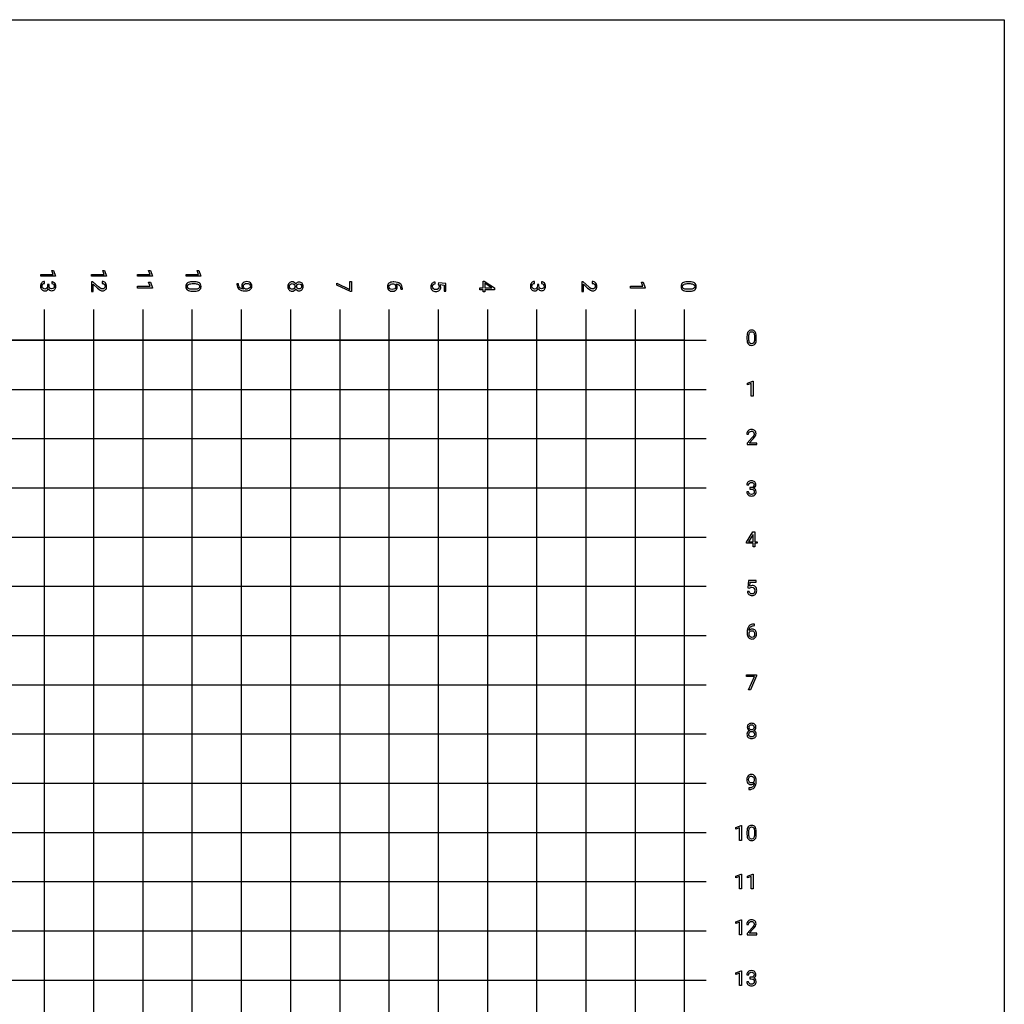
# Model space of a CAD drawing. Extents: x -19 to 381, y -272 to 128.
# Drawn here: x 181 to 381, y -72 to 128 of the extents above; entities that cross this region are included whole.
import ezdxf

# ---------------------------------------------------------------- set-up
doc = ezdxf.new("R2010")
doc.units = 0
doc.header["$MEASUREMENT"] = 0
doc.layers.add('LAYER_1', color=7, linetype='CONTINUOUS')

# ---------------------------------------------------------------- blocks, each defined once
blk = doc.blocks.new('BLOCK_2')
at = {"layer": 'LAYER_1', "color": 1}
for points in [[(320.59, 62.72), (41.73, 62.72)], [(320.59, 52.72), (41.73, 52.72)], [(320.59, 42.72), (41.73, 42.72)], [(320.59, 32.72), (41.73, 32.72)], [(320.59, 22.72), (41.73, 22.72)], [(320.59, 12.72), (41.73, 12.72)], [(320.59, 2.72), (41.73, 2.72)], [(320.59, -7.28), (41.73, -7.28)], [(320.59, -17.28), (41.73, -17.28)], [(320.59, -27.28), (41.73, -27.28)], [(320.59, -37.28), (41.73, -37.28)], [(320.59, -47.28), (41.73, -47.28)], [(320.59, -57.28), (41.73, -57.28)], [(320.59, -67.28), (41.73, -67.28)]]:
    blk.add_lwpolyline(points, dxfattribs=at)
blk = doc.blocks.new('BLOCK_3')
at = {"layer": 'LAYER_1', "color": 1}
for points in [[(186.16, 68.99), (186.16, -213.65)], [(196.16, 68.99), (196.16, -213.65)], [(206.16, 68.99), (206.16, -213.65)], [(216.16, 68.99), (216.16, -213.65)], [(226.16, 68.99), (226.16, -213.65)], [(236.16, 68.99), (236.16, -213.65)], [(246.16, 68.99), (246.16, -213.65)], [(256.16, 68.99), (256.16, -213.65)], [(266.16, 68.99), (266.16, -213.65)], [(276.16, 68.99), (276.16, -213.65)], [(286.16, 68.99), (286.16, -213.65)], [(296.16, 68.99), (296.16, -213.65)], [(306.16, 68.99), (306.16, -213.65)], [(316.16, 68.99), (316.16, -213.65)]]:
    blk.add_lwpolyline(points, dxfattribs=at)
blk = doc.blocks.new('BLOCK_34')
at = {"layer": 'LAYER_1', "color": 1}
for points in [[(330.79, 63.04), (330.79, 62.59), (330.71, 62.26), (330.56, 62.04), (330.4, 61.83), (330.17, 61.72), (329.84, 61.72), (329.52, 61.72), (329.28, 61.82), (329.13, 62.04), (328.97, 62.25), (328.89, 62.57), (328.89, 62.99), (328.89, 62.99), (328.89, 63.5), (328.89, 63.5), (328.89, 63.94), (328.96, 64.27), (329.12, 64.49), (329.27, 64.7), (329.51, 64.81), (329.84, 64.81), (330.16, 64.81), (330.4, 64.71), (330.55, 64.5), (330.7, 64.29), (330.78, 63.97), (330.79, 63.54), (330.79, 63.54), (330.79, 63.04), (330.79, 63.04)], [(330.4, 63.57), (330.4, 63.89), (330.36, 64.13), (330.27, 64.27), (330.18, 64.42), (330.03, 64.5), (329.84, 64.5), (329.64, 64.5), (329.5, 64.42), (329.41, 64.27), (329.32, 64.13), (329.27, 63.9), (329.27, 63.59), (329.27, 63.59), (329.27, 62.98), (329.27, 62.98), (329.27, 62.66), (329.32, 62.42), (329.41, 62.26), (329.51, 62.11), (329.65, 62.03), (329.84, 62.03), (330.03, 62.03), (330.17, 62.1), (330.26, 62.25), (330.35, 62.4), (330.4, 62.63), (330.4, 62.94), (330.4, 62.94), (330.4, 63.57), (330.4, 63.57)]]:
    blk.add_open_spline(points, degree=3, knots=[0, 0, 0, 0, 1, 1, 1, 2, 2, 2, 3, 3, 3, 4, 4, 4, 5, 5, 5, 6, 6, 6, 7, 7, 7, 8, 8, 8, 9, 9, 9, 10, 10, 10, 10], dxfattribs=at)
blk = doc.blocks.new('BLOCK_35')
at = {"layer": 'LAYER_1', "color": 1}
blk.add_lwpolyline([(330.16, 51.43), (329.77, 51.43), (329.77, 53.98), (329, 53.7), (329, 54.04), (330.1, 54.46), (330.16, 54.46), (330.16, 51.43)], dxfattribs=at)
blk = doc.blocks.new('BLOCK_36')
at = {"layer": 'LAYER_1', "color": 1}
blk.add_open_spline([(330.87, 41.56), (330.87, 41.56), (328.9, 41.56), (328.9, 41.56), (328.9, 41.56), (328.9, 41.84), (328.9, 41.84), (328.9, 41.84), (329.94, 43), (329.94, 43), (330.1, 43.17), (330.2, 43.31), (330.26, 43.42), (330.32, 43.53), (330.35, 43.65), (330.35, 43.76), (330.35, 43.92), (330.3, 44.05), (330.21, 44.15), (330.11, 44.25), (329.98, 44.3), (329.83, 44.3), (329.64, 44.3), (329.49, 44.25), (329.38, 44.14), (329.28, 44.03), (329.22, 43.88), (329.22, 43.69), (329.22, 43.69), (328.84, 43.69), (328.84, 43.69), (328.84, 43.96), (328.93, 44.19), (329.11, 44.36), (329.29, 44.53), (329.53, 44.62), (329.83, 44.62), (330.11, 44.62), (330.33, 44.54), (330.49, 44.39), (330.65, 44.25), (330.73, 44.05), (330.73, 43.81), (330.73, 43.51), (330.54, 43.16), (330.17, 42.75), (330.17, 42.75), (329.36, 41.88), (329.36, 41.88), (329.36, 41.88), (330.87, 41.88), (330.87, 41.88), (330.87, 41.88), (330.87, 41.56), (330.87, 41.56)], degree=3, knots=[0, 0, 0, 0, 1, 1, 1, 2, 2, 2, 3, 3, 3, 4, 4, 4, 5, 5, 5, 6, 6, 6, 7, 7, 7, 8, 8, 8, 9, 9, 9, 10, 10, 10, 11, 11, 11, 12, 12, 12, 13, 13, 13, 14, 14, 14, 15, 15, 15, 16, 16, 16, 17, 17, 17, 18, 18, 18, 18], dxfattribs=at)
blk = doc.blocks.new('BLOCK_37')
at = {"layer": 'LAYER_1', "color": 1}
blk.add_open_spline([(329.46, 32.85), (329.46, 32.85), (329.74, 32.85), (329.74, 32.85), (329.92, 32.85), (330.07, 32.9), (330.17, 32.99), (330.27, 33.09), (330.32, 33.21), (330.32, 33.37), (330.32, 33.72), (330.15, 33.9), (329.8, 33.9), (329.63, 33.9), (329.5, 33.85), (329.4, 33.76), (329.3, 33.66), (329.25, 33.54), (329.25, 33.38), (329.25, 33.38), (328.87, 33.38), (328.87, 33.38), (328.87, 33.62), (328.96, 33.82), (329.13, 33.97), (329.31, 34.13), (329.53, 34.21), (329.8, 34.21), (330.08, 34.21), (330.3, 34.14), (330.46, 33.99), (330.63, 33.84), (330.71, 33.63), (330.71, 33.36), (330.71, 33.23), (330.66, 33.1), (330.58, 32.98), (330.49, 32.86), (330.38, 32.77), (330.23, 32.7), (330.4, 32.65), (330.53, 32.57), (330.62, 32.44), (330.71, 32.32), (330.75, 32.17), (330.75, 32), (330.75, 31.73), (330.66, 31.52), (330.49, 31.36), (330.31, 31.2), (330.08, 31.12), (329.8, 31.12), (329.52, 31.12), (329.29, 31.2), (329.11, 31.35), (328.93, 31.5), (328.84, 31.7), (328.84, 31.95), (328.84, 31.95), (329.23, 31.95), (329.23, 31.95), (329.23, 31.8), (329.28, 31.67), (329.38, 31.57), (329.49, 31.48), (329.63, 31.43), (329.8, 31.43), (329.98, 31.43), (330.12, 31.48), (330.22, 31.58), (330.32, 31.67), (330.37, 31.81), (330.37, 31.99), (330.37, 32.17), (330.32, 32.3), (330.21, 32.39), (330.1, 32.49), (329.95, 32.54), (329.74, 32.54), (329.74, 32.54), (329.46, 32.54), (329.46, 32.54), (329.46, 32.54), (329.46, 32.85), (329.46, 32.85)], degree=3, knots=[0, 0, 0, 0, 1, 1, 1, 2, 2, 2, 3, 3, 3, 4, 4, 4, 5, 5, 5, 6, 6, 6, 7, 7, 7, 8, 8, 8, 9, 9, 9, 10, 10, 10, 11, 11, 11, 12, 12, 12, 13, 13, 13, 14, 14, 14, 15, 15, 15, 16, 16, 16, 17, 17, 17, 18, 18, 18, 19, 19, 19, 20, 20, 20, 21, 21, 21, 22, 22, 22, 23, 23, 23, 24, 24, 24, 25, 25, 25, 26, 26, 26, 27, 27, 27, 28, 28, 28, 28], dxfattribs=at)
blk = doc.blocks.new('BLOCK_38')
at = {"layer": 'LAYER_1', "color": 1}
for points in [[(330.51, 21.84), (330.93, 21.84), (330.93, 21.53), (330.51, 21.53), (330.51, 20.83), (330.13, 20.83), (330.13, 21.53), (328.76, 21.53), (328.76, 21.76), (330.11, 23.84), (330.51, 23.84), (330.51, 21.84)], [(329.19, 21.84), (330.13, 21.84), (330.13, 23.32), (330.08, 23.24), (329.19, 21.84)]]:
    blk.add_lwpolyline(points, dxfattribs=at)
blk = doc.blocks.new('BLOCK_39')
at = {"layer": 'LAYER_1', "color": 1}
blk.add_open_spline([(329.08, 12.47), (329.08, 12.47), (329.23, 13.97), (329.23, 13.97), (329.23, 13.97), (330.77, 13.97), (330.77, 13.97), (330.77, 13.97), (330.77, 13.62), (330.77, 13.62), (330.77, 13.62), (329.55, 13.62), (329.55, 13.62), (329.55, 13.62), (329.46, 12.8), (329.46, 12.8), (329.61, 12.89), (329.78, 12.93), (329.96, 12.93), (330.24, 12.93), (330.46, 12.84), (330.62, 12.66), (330.78, 12.48), (330.86, 12.23), (330.86, 11.92), (330.86, 11.61), (330.78, 11.37), (330.61, 11.19), (330.44, 11.01), (330.21, 10.92), (329.91, 10.92), (329.64, 10.92), (329.42, 11), (329.26, 11.14), (329.09, 11.29), (328.99, 11.5), (328.97, 11.76), (328.97, 11.76), (329.33, 11.76), (329.33, 11.76), (329.35, 11.58), (329.41, 11.45), (329.51, 11.37), (329.61, 11.28), (329.74, 11.24), (329.91, 11.24), (330.08, 11.24), (330.22, 11.3), (330.32, 11.42), (330.43, 11.54), (330.48, 11.71), (330.48, 11.92), (330.48, 12.12), (330.42, 12.28), (330.31, 12.4), (330.2, 12.53), (330.06, 12.59), (329.88, 12.59), (329.71, 12.59), (329.58, 12.55), (329.48, 12.48), (329.48, 12.48), (329.38, 12.4), (329.38, 12.4), (329.38, 12.4), (329.08, 12.47), (329.08, 12.47)], degree=3, knots=[0, 0, 0, 0, 1, 1, 1, 2, 2, 2, 3, 3, 3, 4, 4, 4, 5, 5, 5, 6, 6, 6, 7, 7, 7, 8, 8, 8, 9, 9, 9, 10, 10, 10, 11, 11, 11, 12, 12, 12, 13, 13, 13, 14, 14, 14, 15, 15, 15, 16, 16, 16, 17, 17, 17, 18, 18, 18, 19, 19, 19, 20, 20, 20, 21, 21, 21, 22, 22, 22, 22], dxfattribs=at)
blk = doc.blocks.new('BLOCK_40')
at = {"layer": 'LAYER_1', "color": 1}
for points, knots in [([(330.4, 5.12), (330.4, 5.12), (330.4, 4.79), (330.4, 4.79), (330.4, 4.79), (330.33, 4.79), (330.33, 4.79), (330.03, 4.79), (329.8, 4.7), (329.62, 4.53), (329.44, 4.36), (329.34, 4.12), (329.31, 3.81), (329.47, 3.99), (329.69, 4.08), (329.96, 4.08), (330.22, 4.08), (330.43, 3.99), (330.59, 3.8), (330.75, 3.62), (330.82, 3.38), (330.82, 3.09), (330.82, 2.78), (330.74, 2.53), (330.57, 2.35), (330.4, 2.16), (330.18, 2.07), (329.89, 2.07), (329.6, 2.07), (329.37, 2.18), (329.19, 2.4), (329.01, 2.62), (328.92, 2.9), (328.92, 3.25), (328.92, 3.25), (328.92, 3.4), (328.92, 3.4), (328.92, 3.95), (329.04, 4.38), (329.28, 4.67), (329.51, 4.96), (329.86, 5.11), (330.33, 5.12), (330.33, 5.12), (330.4, 5.12), (330.4, 5.12)], [0, 0, 0, 0, 1, 1, 1, 2, 2, 2, 3, 3, 3, 4, 4, 4, 5, 5, 5, 6, 6, 6, 7, 7, 7, 8, 8, 8, 9, 9, 9, 10, 10, 10, 11, 11, 11, 12, 12, 12, 13, 13, 13, 14, 14, 14, 15, 15, 15, 15]), ([(329.9, 3.76), (329.77, 3.76), (329.65, 3.72), (329.54, 3.65), (329.43, 3.57), (329.35, 3.47), (329.31, 3.35), (329.31, 3.35), (329.31, 3.21), (329.31, 3.21), (329.31, 2.96), (329.36, 2.76), (329.47, 2.61), (329.59, 2.46), (329.72, 2.38), (329.89, 2.38), (330.06, 2.38), (330.2, 2.45), (330.3, 2.57), (330.4, 2.7), (330.45, 2.87), (330.45, 3.07), (330.45, 3.28), (330.4, 3.44), (330.3, 3.57), (330.2, 3.7), (330.06, 3.76), (329.9, 3.76)], [0, 0, 0, 0, 1, 1, 1, 2, 2, 2, 3, 3, 3, 4, 4, 4, 5, 5, 5, 6, 6, 6, 7, 7, 7, 8, 8, 8, 9, 9, 9, 9])]:
    blk.add_open_spline(points, degree=3, knots=knots, dxfattribs=at)
blk = doc.blocks.new('BLOCK_41')
at = {"layer": 'LAYER_1', "color": 1}
blk.add_lwpolyline([(330.84, -5.42), (329.6, -8.22), (329.2, -8.22), (330.44, -5.52), (328.81, -5.52), (328.81, -5.21), (330.84, -5.21), (330.84, -5.42)], dxfattribs=at)
blk = doc.blocks.new('BLOCK_42')
at = {"layer": 'LAYER_1', "color": 1}
for points, knots in [([(330.72, -15.86), (330.72, -16.01), (330.69, -16.15), (330.61, -16.26), (330.53, -16.38), (330.42, -16.47), (330.28, -16.54), (330.44, -16.61), (330.57, -16.71), (330.66, -16.83), (330.75, -16.96), (330.79, -17.11), (330.79, -17.28), (330.79, -17.54), (330.71, -17.74), (330.53, -17.9), (330.36, -18.05), (330.12, -18.13), (329.84, -18.13), (329.55, -18.13), (329.32, -18.05), (329.14, -17.9), (328.97, -17.74), (328.88, -17.53), (328.88, -17.28), (328.88, -17.11), (328.93, -16.97), (329.01, -16.83), (329.1, -16.7), (329.23, -16.6), (329.38, -16.54), (329.25, -16.47), (329.14, -16.38), (329.07, -16.26), (328.99, -16.15), (328.95, -16.01), (328.95, -15.86), (328.95, -15.61), (329.03, -15.41), (329.2, -15.26), (329.36, -15.11), (329.57, -15.04), (329.84, -15.04), (330.1, -15.04), (330.32, -15.11), (330.48, -15.26), (330.64, -15.41), (330.72, -15.61), (330.72, -15.86)], [0, 0, 0, 0, 1, 1, 1, 2, 2, 2, 3, 3, 3, 4, 4, 4, 5, 5, 5, 6, 6, 6, 7, 7, 7, 8, 8, 8, 9, 9, 9, 10, 10, 10, 11, 11, 11, 12, 12, 12, 13, 13, 13, 14, 14, 14, 15, 15, 15, 16, 16, 16, 16]), ([(329.84, -15.35), (329.69, -15.35), (329.57, -15.4), (329.47, -15.49), (329.38, -15.58), (329.33, -15.71), (329.33, -15.87), (329.33, -16.02), (329.38, -16.15), (329.47, -16.24), (329.56, -16.33), (329.68, -16.38), (329.84, -16.38), (329.99, -16.38), (330.11, -16.33), (330.2, -16.24), (330.3, -16.15), (330.34, -16.02), (330.34, -15.87), (330.34, -15.72), (330.29, -15.59), (330.2, -15.5), (330.1, -15.4), (329.98, -15.35), (329.84, -15.35)], [0, 0, 0, 0, 1, 1, 1, 2, 2, 2, 3, 3, 3, 4, 4, 4, 5, 5, 5, 6, 6, 6, 7, 7, 7, 8, 8, 8, 8]), ([(330.41, -17.27), (330.41, -17.1), (330.36, -16.96), (330.25, -16.86), (330.15, -16.75), (330.01, -16.7), (329.83, -16.7), (329.66, -16.7), (329.52, -16.75), (329.42, -16.85), (329.32, -16.96), (329.26, -17.1), (329.26, -17.27), (329.26, -17.44), (329.31, -17.57), (329.42, -17.67), (329.52, -17.77), (329.66, -17.82), (329.84, -17.82), (330.02, -17.82), (330.16, -17.77), (330.26, -17.67), (330.36, -17.57), (330.41, -17.44), (330.41, -17.27)], [0, 0, 0, 0, 1, 1, 1, 2, 2, 2, 3, 3, 3, 4, 4, 4, 5, 5, 5, 6, 6, 6, 7, 7, 7, 8, 8, 8, 8])]:
    blk.add_open_spline(points, degree=3, knots=knots, dxfattribs=at)
blk = doc.blocks.new('BLOCK_43')
at = {"layer": 'LAYER_1', "color": 1}
for points, knots in [([(330.37, -27.17), (330.29, -27.26), (330.19, -27.34), (330.08, -27.4), (329.97, -27.46), (329.85, -27.48), (329.71, -27.48), (329.54, -27.48), (329.39, -27.44), (329.26, -27.36), (329.13, -27.27), (329.03, -27.15), (328.96, -27), (328.89, -26.84), (328.86, -26.67), (328.86, -26.48), (328.86, -26.28), (328.89, -26.1), (328.97, -25.94), (329.05, -25.78), (329.16, -25.65), (329.3, -25.57), (329.44, -25.48), (329.6, -25.44), (329.79, -25.44), (330.09, -25.44), (330.32, -25.55), (330.49, -25.77), (330.66, -26), (330.75, -26.3), (330.75, -26.68), (330.75, -26.68), (330.75, -26.8), (330.75, -26.8), (330.75, -27.38), (330.63, -27.81), (330.4, -28.08), (330.17, -28.35), (329.82, -28.49), (329.35, -28.49), (329.35, -28.49), (329.28, -28.49), (329.28, -28.49), (329.28, -28.49), (329.28, -28.17), (329.28, -28.17), (329.28, -28.17), (329.36, -28.17), (329.36, -28.17), (329.68, -28.16), (329.92, -28.08), (330.09, -27.92), (330.26, -27.76), (330.35, -27.51), (330.37, -27.17)], [0, 0, 0, 0, 1, 1, 1, 2, 2, 2, 3, 3, 3, 4, 4, 4, 5, 5, 5, 6, 6, 6, 7, 7, 7, 8, 8, 8, 9, 9, 9, 10, 10, 10, 11, 11, 11, 12, 12, 12, 13, 13, 13, 14, 14, 14, 15, 15, 15, 16, 16, 16, 17, 17, 17, 18, 18, 18, 18]), ([(329.78, -27.17), (329.9, -27.17), (330.02, -27.13), (330.13, -27.05), (330.24, -26.97), (330.32, -26.87), (330.37, -26.76), (330.37, -26.76), (330.37, -26.61), (330.37, -26.61), (330.37, -26.36), (330.31, -26.15), (330.2, -25.99), (330.09, -25.84), (329.96, -25.76), (329.79, -25.76), (329.62, -25.76), (329.49, -25.82), (329.39, -25.95), (329.28, -26.08), (329.23, -26.25), (329.23, -26.46), (329.23, -26.67), (329.28, -26.84), (329.38, -26.97), (329.48, -27.1), (329.61, -27.17), (329.78, -27.17)], [0, 0, 0, 0, 1, 1, 1, 2, 2, 2, 3, 3, 3, 4, 4, 4, 5, 5, 5, 6, 6, 6, 7, 7, 7, 8, 8, 8, 9, 9, 9, 9])]:
    blk.add_open_spline(points, degree=3, knots=knots, dxfattribs=at)
blk = doc.blocks.new('BLOCK_44')
at = {"layer": 'LAYER_1', "color": 1}
blk.add_lwpolyline([(327.78, -38.82), (327.39, -38.82), (327.39, -36.27), (326.62, -36.55), (326.62, -36.21), (327.72, -35.79), (327.78, -35.79), (327.78, -38.82)], dxfattribs=at)
for points in [[(330.79, -37.53), (330.79, -37.98), (330.71, -38.32), (330.56, -38.53), (330.4, -38.75), (330.17, -38.86), (329.84, -38.86), (329.52, -38.86), (329.28, -38.75), (329.13, -38.54), (328.97, -38.33), (328.89, -38.01), (328.89, -37.59), (328.89, -37.59), (328.89, -37.08), (328.89, -37.08), (328.89, -36.63), (328.96, -36.3), (329.12, -36.09), (329.27, -35.87), (329.51, -35.77), (329.84, -35.77), (330.16, -35.77), (330.4, -35.87), (330.55, -36.08), (330.7, -36.29), (330.78, -36.61), (330.79, -37.04), (330.79, -37.04), (330.79, -37.53), (330.79, -37.53)], [(330.4, -37.01), (330.4, -36.69), (330.36, -36.45), (330.27, -36.3), (330.18, -36.16), (330.03, -36.08), (329.84, -36.08), (329.64, -36.08), (329.5, -36.16), (329.41, -36.3), (329.32, -36.45), (329.27, -36.68), (329.27, -36.98), (329.27, -36.98), (329.27, -37.59), (329.27, -37.59), (329.27, -37.92), (329.32, -38.16), (329.41, -38.31), (329.51, -38.47), (329.65, -38.55), (329.84, -38.55), (330.03, -38.55), (330.17, -38.47), (330.26, -38.33), (330.35, -38.18), (330.4, -37.95), (330.4, -37.64), (330.4, -37.64), (330.4, -37.01), (330.4, -37.01)]]:
    blk.add_open_spline(points, degree=3, knots=[0, 0, 0, 0, 1, 1, 1, 2, 2, 2, 3, 3, 3, 4, 4, 4, 5, 5, 5, 6, 6, 6, 7, 7, 7, 8, 8, 8, 9, 9, 9, 10, 10, 10, 10], dxfattribs=at)
blk = doc.blocks.new('BLOCK_45')
at = {"layer": 'LAYER_1', "color": 1}
for points in [[(327.78, -48.69), (327.39, -48.69), (327.39, -46.14), (326.62, -46.42), (326.62, -46.07), (327.72, -45.66), (327.78, -45.66), (327.78, -48.69)], [(330.16, -48.69), (329.77, -48.69), (329.77, -46.14), (329, -46.42), (329, -46.07), (330.1, -45.66), (330.16, -45.66), (330.16, -48.69)]]:
    blk.add_lwpolyline(points, dxfattribs=at)
blk = doc.blocks.new('BLOCK_46')
at = {"layer": 'LAYER_1', "color": 1}
blk.add_lwpolyline([(327.78, -58.01), (327.39, -58.01), (327.39, -55.46), (326.62, -55.74), (326.62, -55.39), (327.72, -54.98), (327.78, -54.98), (327.78, -58.01)], dxfattribs=at)
blk.add_open_spline([(330.87, -58.01), (330.87, -58.01), (328.9, -58.01), (328.9, -58.01), (328.9, -58.01), (328.9, -57.73), (328.9, -57.73), (328.9, -57.73), (329.94, -56.57), (329.94, -56.57), (330.1, -56.4), (330.2, -56.26), (330.26, -56.15), (330.32, -56.04), (330.35, -55.92), (330.35, -55.81), (330.35, -55.65), (330.3, -55.52), (330.21, -55.42), (330.11, -55.32), (329.98, -55.27), (329.83, -55.27), (329.64, -55.27), (329.49, -55.32), (329.38, -55.43), (329.28, -55.54), (329.22, -55.69), (329.22, -55.88), (329.22, -55.88), (328.84, -55.88), (328.84, -55.88), (328.84, -55.61), (328.93, -55.38), (329.11, -55.21), (329.29, -55.04), (329.53, -54.95), (329.83, -54.95), (330.11, -54.95), (330.33, -55.03), (330.49, -55.17), (330.65, -55.32), (330.73, -55.52), (330.73, -55.76), (330.73, -56.06), (330.54, -56.41), (330.17, -56.82), (330.17, -56.82), (329.36, -57.69), (329.36, -57.69), (329.36, -57.69), (330.87, -57.69), (330.87, -57.69), (330.87, -57.69), (330.87, -58.01), (330.87, -58.01)], degree=3, knots=[0, 0, 0, 0, 1, 1, 1, 2, 2, 2, 3, 3, 3, 4, 4, 4, 5, 5, 5, 6, 6, 6, 7, 7, 7, 8, 8, 8, 9, 9, 9, 10, 10, 10, 11, 11, 11, 12, 12, 12, 13, 13, 13, 14, 14, 14, 15, 15, 15, 16, 16, 16, 17, 17, 17, 18, 18, 18, 18], dxfattribs=at)
blk = doc.blocks.new('BLOCK_47')
at = {"layer": 'LAYER_1', "color": 1}
blk.add_lwpolyline([(327.78, -68.33), (327.39, -68.33), (327.39, -65.78), (326.62, -66.07), (326.62, -65.72), (327.72, -65.31), (327.78, -65.31), (327.78, -68.33)], dxfattribs=at)
blk.add_open_spline([(329.46, -66.64), (329.46, -66.64), (329.74, -66.64), (329.74, -66.64), (329.92, -66.64), (330.07, -66.59), (330.17, -66.5), (330.27, -66.41), (330.32, -66.28), (330.32, -66.12), (330.32, -65.77), (330.15, -65.6), (329.8, -65.6), (329.63, -65.6), (329.5, -65.64), (329.4, -65.74), (329.3, -65.83), (329.25, -65.96), (329.25, -66.11), (329.25, -66.11), (328.87, -66.11), (328.87, -66.11), (328.87, -65.87), (328.96, -65.68), (329.13, -65.52), (329.31, -65.36), (329.53, -65.28), (329.8, -65.28), (330.08, -65.28), (330.3, -65.36), (330.46, -65.51), (330.63, -65.66), (330.71, -65.87), (330.71, -66.13), (330.71, -66.26), (330.66, -66.39), (330.58, -66.51), (330.49, -66.64), (330.38, -66.73), (330.23, -66.79), (330.4, -66.84), (330.53, -66.93), (330.62, -67.05), (330.71, -67.17), (330.75, -67.32), (330.75, -67.49), (330.75, -67.76), (330.66, -67.98), (330.49, -68.14), (330.31, -68.29), (330.08, -68.37), (329.8, -68.37), (329.52, -68.37), (329.29, -68.3), (329.11, -68.14), (328.93, -67.99), (328.84, -67.79), (328.84, -67.54), (328.84, -67.54), (329.23, -67.54), (329.23, -67.54), (329.23, -67.7), (329.28, -67.82), (329.38, -67.92), (329.49, -68.01), (329.63, -68.06), (329.8, -68.06), (329.98, -68.06), (330.12, -68.01), (330.22, -67.92), (330.32, -67.82), (330.37, -67.68), (330.37, -67.5), (330.37, -67.33), (330.32, -67.19), (330.21, -67.1), (330.1, -67), (329.95, -66.96), (329.74, -66.95), (329.74, -66.95), (329.46, -66.95), (329.46, -66.95), (329.46, -66.95), (329.46, -66.64), (329.46, -66.64)], degree=3, knots=[0, 0, 0, 0, 1, 1, 1, 2, 2, 2, 3, 3, 3, 4, 4, 4, 5, 5, 5, 6, 6, 6, 7, 7, 7, 8, 8, 8, 9, 9, 9, 10, 10, 10, 11, 11, 11, 12, 12, 12, 13, 13, 13, 14, 14, 14, 15, 15, 15, 16, 16, 16, 17, 17, 17, 18, 18, 18, 19, 19, 19, 20, 20, 20, 21, 21, 21, 22, 22, 22, 23, 23, 23, 24, 24, 24, 25, 25, 25, 26, 26, 26, 27, 27, 27, 28, 28, 28, 28], dxfattribs=at)
blk = doc.blocks.new('BLOCK_33')
at = {"layer": 'LAYER_1'}
for name in ['BLOCK_34', 'BLOCK_35', 'BLOCK_36', 'BLOCK_37', 'BLOCK_38', 'BLOCK_39', 'BLOCK_40', 'BLOCK_41', 'BLOCK_42', 'BLOCK_43', 'BLOCK_44', 'BLOCK_45', 'BLOCK_46', 'BLOCK_47']:
    blk.add_blockref(name, (0, 0), dxfattribs=at)
blk = doc.blocks.new('BLOCK_63')
at = {"layer": 'LAYER_1', "color": 1}
for points in [[(316.81, 72.74), (316.36, 72.74), (316.03, 72.82), (315.81, 72.97), (315.6, 73.12), (315.49, 73.36), (315.49, 73.69), (315.49, 74.01), (315.59, 74.25), (315.81, 74.4), (316.02, 74.56), (316.34, 74.64), (316.76, 74.64), (316.76, 74.64), (317.27, 74.64), (317.27, 74.64), (317.71, 74.64), (318.04, 74.57), (318.26, 74.41), (318.47, 74.26), (318.58, 74.02), (318.58, 73.69), (318.58, 73.37), (318.48, 73.13), (318.27, 72.98), (318.06, 72.82), (317.74, 72.75), (317.31, 72.74), (317.31, 72.74), (316.81, 72.74), (316.81, 72.74)], [(317.34, 73.12), (317.66, 73.12), (317.9, 73.17), (318.04, 73.26), (318.19, 73.35), (318.27, 73.5), (318.27, 73.69), (318.27, 73.89), (318.19, 74.03), (318.04, 74.12), (317.9, 74.21), (317.67, 74.26), (317.36, 74.26), (317.36, 74.26), (316.75, 74.26), (316.75, 74.26), (316.43, 74.26), (316.19, 74.21), (316.03, 74.12), (315.88, 74.02), (315.8, 73.88), (315.8, 73.69), (315.8, 73.5), (315.87, 73.36), (316.02, 73.27), (316.16, 73.18), (316.39, 73.13), (316.71, 73.12), (316.71, 73.12), (317.34, 73.12), (317.34, 73.12)]]:
    blk.add_open_spline(points, degree=3, knots=[0, 0, 0, 0, 1, 1, 1, 2, 2, 2, 3, 3, 3, 4, 4, 4, 5, 5, 5, 6, 6, 6, 7, 7, 7, 8, 8, 8, 9, 9, 9, 10, 10, 10, 10], dxfattribs=at)
blk = doc.blocks.new('BLOCK_64')
at = {"layer": 'LAYER_1', "color": 1}
blk.add_lwpolyline([(305.2, 73.37), (305.2, 73.76), (307.75, 73.76), (307.47, 74.53), (307.81, 74.53), (308.23, 73.43), (308.23, 73.37), (305.2, 73.37)], dxfattribs=at)
blk = doc.blocks.new('BLOCK_65')
at = {"layer": 'LAYER_1', "color": 1}
blk.add_open_spline([(295.33, 72.66), (295.33, 72.66), (295.33, 74.63), (295.33, 74.63), (295.33, 74.63), (295.61, 74.63), (295.61, 74.63), (295.61, 74.63), (296.77, 73.59), (296.77, 73.59), (296.94, 73.43), (297.08, 73.33), (297.19, 73.27), (297.3, 73.21), (297.42, 73.18), (297.53, 73.18), (297.69, 73.18), (297.82, 73.23), (297.92, 73.32), (298.02, 73.42), (298.07, 73.54), (298.07, 73.7), (298.07, 73.89), (298.02, 74.04), (297.91, 74.15), (297.8, 74.25), (297.65, 74.3), (297.46, 74.3), (297.46, 74.3), (297.46, 74.69), (297.46, 74.69), (297.73, 74.69), (297.96, 74.6), (298.13, 74.42), (298.3, 74.24), (298.38, 74), (298.38, 73.7), (298.38, 73.42), (298.31, 73.2), (298.16, 73.04), (298.02, 72.88), (297.82, 72.8), (297.58, 72.8), (297.28, 72.8), (296.93, 72.98), (296.52, 73.36), (296.52, 73.36), (295.65, 74.17), (295.65, 74.17), (295.65, 74.17), (295.65, 72.66), (295.65, 72.66), (295.65, 72.66), (295.33, 72.66), (295.33, 72.66)], degree=3, knots=[0, 0, 0, 0, 1, 1, 1, 2, 2, 2, 3, 3, 3, 4, 4, 4, 5, 5, 5, 6, 6, 6, 7, 7, 7, 8, 8, 8, 9, 9, 9, 10, 10, 10, 11, 11, 11, 12, 12, 12, 13, 13, 13, 14, 14, 14, 15, 15, 15, 16, 16, 16, 17, 17, 17, 18, 18, 18, 18], dxfattribs=at)
blk = doc.blocks.new('BLOCK_66')
at = {"layer": 'LAYER_1', "color": 1}
blk.add_open_spline([(286.62, 74.07), (286.62, 74.07), (286.62, 73.79), (286.62, 73.79), (286.62, 73.61), (286.67, 73.46), (286.76, 73.36), (286.86, 73.26), (286.98, 73.21), (287.14, 73.21), (287.49, 73.21), (287.67, 73.38), (287.67, 73.73), (287.67, 73.9), (287.62, 74.03), (287.52, 74.13), (287.43, 74.23), (287.31, 74.28), (287.15, 74.28), (287.15, 74.28), (287.15, 74.66), (287.15, 74.66), (287.39, 74.66), (287.59, 74.57), (287.74, 74.4), (287.9, 74.22), (287.98, 74), (287.98, 73.73), (287.98, 73.45), (287.91, 73.23), (287.76, 73.06), (287.61, 72.9), (287.4, 72.82), (287.13, 72.82), (287, 72.82), (286.87, 72.86), (286.75, 72.95), (286.63, 73.03), (286.53, 73.15), (286.47, 73.3), (286.42, 73.13), (286.33, 73), (286.21, 72.91), (286.09, 72.82), (285.94, 72.78), (285.77, 72.78), (285.5, 72.78), (285.28, 72.87), (285.13, 73.04), (284.97, 73.22), (284.89, 73.45), (284.89, 73.73), (284.89, 74.01), (284.97, 74.24), (285.12, 74.42), (285.27, 74.6), (285.47, 74.69), (285.72, 74.69), (285.72, 74.69), (285.72, 74.3), (285.72, 74.3), (285.57, 74.3), (285.44, 74.25), (285.34, 74.15), (285.25, 74.04), (285.2, 73.9), (285.2, 73.73), (285.2, 73.55), (285.25, 73.4), (285.35, 73.31), (285.44, 73.21), (285.58, 73.16), (285.76, 73.16), (285.94, 73.16), (286.07, 73.21), (286.16, 73.32), (286.26, 73.43), (286.31, 73.58), (286.31, 73.79), (286.31, 73.79), (286.31, 74.07), (286.31, 74.07), (286.31, 74.07), (286.62, 74.07), (286.62, 74.07)], degree=3, knots=[0, 0, 0, 0, 1, 1, 1, 2, 2, 2, 3, 3, 3, 4, 4, 4, 5, 5, 5, 6, 6, 6, 7, 7, 7, 8, 8, 8, 9, 9, 9, 10, 10, 10, 11, 11, 11, 12, 12, 12, 13, 13, 13, 14, 14, 14, 15, 15, 15, 16, 16, 16, 17, 17, 17, 18, 18, 18, 19, 19, 19, 20, 20, 20, 21, 21, 21, 22, 22, 22, 23, 23, 23, 24, 24, 24, 25, 25, 25, 26, 26, 26, 27, 27, 27, 28, 28, 28, 28], dxfattribs=at)
blk = doc.blocks.new('BLOCK_67')
at = {"layer": 'LAYER_1', "color": 1}
for points in [[(275.61, 73.01), (275.61, 72.6), (275.3, 72.6), (275.3, 73.01), (274.6, 73.01), (274.6, 73.4), (275.3, 73.4), (275.3, 74.77), (275.53, 74.77), (277.61, 73.42), (277.61, 73.01), (275.61, 73.01)], [(275.61, 74.34), (275.61, 73.4), (277.09, 73.4), (277.01, 73.44), (275.61, 74.34)]]:
    blk.add_lwpolyline(points, dxfattribs=at)
blk = doc.blocks.new('BLOCK_68')
at = {"layer": 'LAYER_1', "color": 1}
blk.add_open_spline([(266.24, 74.45), (266.24, 74.45), (267.74, 74.3), (267.74, 74.3), (267.74, 74.3), (267.74, 72.76), (267.74, 72.76), (267.74, 72.76), (267.39, 72.76), (267.39, 72.76), (267.39, 72.76), (267.39, 73.98), (267.39, 73.98), (267.39, 73.98), (266.57, 74.07), (266.57, 74.07), (266.66, 73.92), (266.7, 73.75), (266.7, 73.56), (266.7, 73.29), (266.61, 73.07), (266.43, 72.91), (266.25, 72.75), (266, 72.67), (265.69, 72.67), (265.38, 72.67), (265.14, 72.75), (264.96, 72.92), (264.78, 73.09), (264.69, 73.32), (264.69, 73.62), (264.69, 73.89), (264.77, 74.11), (264.91, 74.27), (265.06, 74.44), (265.27, 74.54), (265.53, 74.56), (265.53, 74.56), (265.53, 74.2), (265.53, 74.2), (265.35, 74.18), (265.22, 74.11), (265.14, 74.02), (265.05, 73.92), (265.01, 73.79), (265.01, 73.62), (265.01, 73.44), (265.07, 73.31), (265.19, 73.2), (265.31, 73.1), (265.48, 73.05), (265.69, 73.05), (265.89, 73.05), (266.05, 73.11), (266.17, 73.22), (266.3, 73.33), (266.36, 73.47), (266.36, 73.65), (266.36, 73.82), (266.32, 73.95), (266.25, 74.05), (266.25, 74.05), (266.16, 74.15), (266.16, 74.15), (266.16, 74.15), (266.24, 74.45), (266.24, 74.45)], degree=3, knots=[0, 0, 0, 0, 1, 1, 1, 2, 2, 2, 3, 3, 3, 4, 4, 4, 5, 5, 5, 6, 6, 6, 7, 7, 7, 8, 8, 8, 9, 9, 9, 10, 10, 10, 11, 11, 11, 12, 12, 12, 13, 13, 13, 14, 14, 14, 15, 15, 15, 16, 16, 16, 17, 17, 17, 18, 18, 18, 19, 19, 19, 20, 20, 20, 21, 21, 21, 22, 22, 22, 22], dxfattribs=at)
blk = doc.blocks.new('BLOCK_69')
at = {"layer": 'LAYER_1', "color": 1}
for points, knots in [([(258.89, 73.13), (258.89, 73.13), (258.56, 73.13), (258.56, 73.13), (258.56, 73.13), (258.56, 73.2), (258.56, 73.2), (258.56, 73.5), (258.47, 73.73), (258.3, 73.91), (258.13, 74.09), (257.89, 74.19), (257.58, 74.22), (257.76, 74.06), (257.85, 73.84), (257.85, 73.57), (257.85, 73.3), (257.76, 73.1), (257.57, 72.94), (257.39, 72.78), (257.15, 72.7), (256.86, 72.7), (256.55, 72.7), (256.3, 72.79), (256.12, 72.96), (255.93, 73.13), (255.84, 73.35), (255.84, 73.64), (255.84, 73.93), (255.95, 74.16), (256.17, 74.34), (256.39, 74.52), (256.67, 74.61), (257.02, 74.61), (257.02, 74.61), (257.17, 74.61), (257.17, 74.61), (257.72, 74.61), (258.15, 74.49), (258.44, 74.25), (258.73, 74.02), (258.88, 73.66), (258.89, 73.2), (258.89, 73.2), (258.89, 73.13), (258.89, 73.13)], [0, 0, 0, 0, 1, 1, 1, 2, 2, 2, 3, 3, 3, 4, 4, 4, 5, 5, 5, 6, 6, 6, 7, 7, 7, 8, 8, 8, 9, 9, 9, 10, 10, 10, 11, 11, 11, 12, 12, 12, 13, 13, 13, 14, 14, 14, 15, 15, 15, 15]), ([(257.53, 73.63), (257.53, 73.76), (257.49, 73.88), (257.42, 73.99), (257.34, 74.1), (257.24, 74.18), (257.12, 74.22), (257.12, 74.22), (256.98, 74.22), (256.98, 74.22), (256.73, 74.22), (256.53, 74.17), (256.38, 74.05), (256.23, 73.94), (256.15, 73.8), (256.15, 73.64), (256.15, 73.46), (256.22, 73.33), (256.34, 73.23), (256.47, 73.13), (256.64, 73.08), (256.84, 73.08), (257.05, 73.08), (257.21, 73.13), (257.34, 73.23), (257.47, 73.33), (257.53, 73.47), (257.53, 73.63)], [0, 0, 0, 0, 1, 1, 1, 2, 2, 2, 3, 3, 3, 4, 4, 4, 5, 5, 5, 6, 6, 6, 7, 7, 7, 8, 8, 8, 9, 9, 9, 9])]:
    blk.add_open_spline(points, degree=3, knots=knots, dxfattribs=at)
blk = doc.blocks.new('BLOCK_70')
at = {"layer": 'LAYER_1', "color": 1}
blk.add_lwpolyline([(248.34, 72.69), (245.55, 73.93), (245.55, 74.33), (248.25, 73.09), (248.25, 74.72), (248.56, 74.72), (248.56, 72.69), (248.34, 72.69)], dxfattribs=at)
blk = doc.blocks.new('BLOCK_71')
at = {"layer": 'LAYER_1', "color": 1}
for points, knots in [([(237.91, 72.8), (237.76, 72.8), (237.62, 72.84), (237.5, 72.92), (237.39, 73), (237.3, 73.11), (237.23, 73.24), (237.16, 73.09), (237.06, 72.96), (236.93, 72.87), (236.8, 72.78), (236.66, 72.73), (236.49, 72.73), (236.23, 72.73), (236.03, 72.82), (235.87, 73), (235.72, 73.17), (235.64, 73.4), (235.64, 73.69), (235.64, 73.98), (235.72, 74.21), (235.87, 74.39), (236.03, 74.56), (236.24, 74.65), (236.49, 74.65), (236.66, 74.65), (236.8, 74.6), (236.93, 74.51), (237.07, 74.43), (237.16, 74.3), (237.23, 74.15), (237.3, 74.28), (237.39, 74.38), (237.51, 74.46), (237.62, 74.54), (237.76, 74.58), (237.91, 74.58), (238.16, 74.58), (238.36, 74.5), (238.51, 74.33), (238.66, 74.17), (238.73, 73.96), (238.73, 73.69), (238.73, 73.43), (238.66, 73.21), (238.51, 73.05), (238.36, 72.89), (238.16, 72.8), (237.91, 72.8)], [0, 0, 0, 0, 1, 1, 1, 2, 2, 2, 3, 3, 3, 4, 4, 4, 5, 5, 5, 6, 6, 6, 7, 7, 7, 8, 8, 8, 9, 9, 9, 10, 10, 10, 11, 11, 11, 12, 12, 12, 13, 13, 13, 14, 14, 14, 15, 15, 15, 16, 16, 16, 16]), ([(236.5, 73.12), (236.67, 73.12), (236.81, 73.17), (236.91, 73.28), (237.02, 73.38), (237.07, 73.52), (237.07, 73.69), (237.07, 73.87), (237.02, 74.01), (236.92, 74.11), (236.81, 74.21), (236.67, 74.27), (236.5, 74.27), (236.33, 74.27), (236.2, 74.21), (236.1, 74.11), (236, 74.01), (235.95, 73.87), (235.95, 73.69), (235.95, 73.51), (236, 73.37), (236.1, 73.27), (236.2, 73.17), (236.33, 73.12), (236.5, 73.12)], [0, 0, 0, 0, 1, 1, 1, 2, 2, 2, 3, 3, 3, 4, 4, 4, 5, 5, 5, 6, 6, 6, 7, 7, 7, 8, 8, 8, 8]), ([(238.42, 73.69), (238.42, 73.84), (238.37, 73.96), (238.28, 74.06), (238.19, 74.15), (238.06, 74.2), (237.9, 74.2), (237.75, 74.2), (237.62, 74.15), (237.53, 74.06), (237.43, 73.97), (237.39, 73.84), (237.39, 73.69), (237.39, 73.54), (237.43, 73.42), (237.53, 73.32), (237.62, 73.23), (237.75, 73.19), (237.9, 73.19), (238.05, 73.19), (238.18, 73.23), (238.27, 73.33), (238.37, 73.42), (238.42, 73.54), (238.42, 73.69)], [0, 0, 0, 0, 1, 1, 1, 2, 2, 2, 3, 3, 3, 4, 4, 4, 5, 5, 5, 6, 6, 6, 7, 7, 7, 8, 8, 8, 8])]:
    blk.add_open_spline(points, degree=3, knots=knots, dxfattribs=at)
blk = doc.blocks.new('BLOCK_72')
at = {"layer": 'LAYER_1', "color": 1}
for points, knots in [([(226.6, 73.16), (226.51, 73.24), (226.43, 73.34), (226.37, 73.45), (226.31, 73.56), (226.28, 73.68), (226.28, 73.81), (226.28, 73.99), (226.33, 74.14), (226.41, 74.27), (226.5, 74.4), (226.62, 74.5), (226.77, 74.57), (226.93, 74.64), (227.1, 74.67), (227.29, 74.67), (227.49, 74.67), (227.67, 74.63), (227.83, 74.56), (227.99, 74.48), (228.12, 74.37), (228.2, 74.23), (228.29, 74.09), (228.33, 73.93), (228.33, 73.74), (228.33, 73.44), (228.22, 73.21), (228, 73.04), (227.77, 72.86), (227.47, 72.78), (227.08, 72.78), (227.08, 72.78), (226.97, 72.78), (226.97, 72.78), (226.39, 72.78), (225.96, 72.89), (225.69, 73.13), (225.42, 73.36), (225.28, 73.71), (225.28, 74.17), (225.28, 74.17), (225.28, 74.25), (225.28, 74.25), (225.28, 74.25), (225.6, 74.25), (225.6, 74.25), (225.6, 74.25), (225.6, 74.17), (225.6, 74.17), (225.61, 73.85), (225.69, 73.61), (225.85, 73.44), (226.01, 73.27), (226.26, 73.18), (226.6, 73.16)], [0, 0, 0, 0, 1, 1, 1, 2, 2, 2, 3, 3, 3, 4, 4, 4, 5, 5, 5, 6, 6, 6, 7, 7, 7, 8, 8, 8, 9, 9, 9, 10, 10, 10, 11, 11, 11, 12, 12, 12, 13, 13, 13, 14, 14, 14, 15, 15, 15, 16, 16, 16, 17, 17, 17, 18, 18, 18, 18]), ([(226.6, 73.75), (226.6, 73.62), (226.64, 73.51), (226.72, 73.4), (226.8, 73.29), (226.89, 73.21), (227.01, 73.16), (227.01, 73.16), (227.16, 73.16), (227.16, 73.16), (227.41, 73.16), (227.62, 73.22), (227.78, 73.32), (227.93, 73.43), (228.01, 73.57), (228.01, 73.74), (228.01, 73.91), (227.95, 74.04), (227.82, 74.14), (227.69, 74.25), (227.52, 74.3), (227.31, 74.3), (227.1, 74.3), (226.93, 74.25), (226.8, 74.15), (226.67, 74.05), (226.6, 73.92), (226.6, 73.75)], [0, 0, 0, 0, 1, 1, 1, 2, 2, 2, 3, 3, 3, 4, 4, 4, 5, 5, 5, 6, 6, 6, 7, 7, 7, 8, 8, 8, 9, 9, 9, 9])]:
    blk.add_open_spline(points, degree=3, knots=knots, dxfattribs=at)
blk = doc.blocks.new('BLOCK_73')
at = {"layer": 'LAYER_1', "color": 1}
blk.add_lwpolyline([(214.95, 75.75), (214.95, 76.13), (217.5, 76.13), (217.22, 76.91), (217.56, 76.91), (217.98, 75.81), (217.98, 75.75), (214.95, 75.75)], dxfattribs=at)
for points in [[(216.23, 72.74), (215.79, 72.74), (215.45, 72.82), (215.24, 72.97), (215.02, 73.12), (214.91, 73.36), (214.91, 73.69), (214.91, 74.01), (215.02, 74.25), (215.23, 74.4), (215.44, 74.56), (215.76, 74.64), (216.18, 74.64), (216.18, 74.64), (216.69, 74.64), (216.69, 74.64), (217.14, 74.64), (217.46, 74.57), (217.68, 74.41), (217.89, 74.26), (218, 74.02), (218, 73.69), (218, 73.37), (217.9, 73.13), (217.69, 72.98), (217.48, 72.82), (217.16, 72.75), (216.73, 72.74), (216.73, 72.74), (216.23, 72.74), (216.23, 72.74)], [(216.76, 73.12), (217.08, 73.12), (217.32, 73.17), (217.47, 73.26), (217.61, 73.35), (217.69, 73.5), (217.69, 73.69), (217.69, 73.89), (217.61, 74.03), (217.47, 74.12), (217.32, 74.21), (217.09, 74.26), (216.79, 74.26), (216.79, 74.26), (216.17, 74.26), (216.17, 74.26), (215.85, 74.26), (215.61, 74.21), (215.45, 74.12), (215.3, 74.02), (215.22, 73.88), (215.22, 73.69), (215.22, 73.5), (215.3, 73.36), (215.44, 73.27), (215.59, 73.18), (215.82, 73.13), (216.13, 73.12), (216.13, 73.12), (216.76, 73.12), (216.76, 73.12)]]:
    blk.add_open_spline(points, degree=3, knots=[0, 0, 0, 0, 1, 1, 1, 2, 2, 2, 3, 3, 3, 4, 4, 4, 5, 5, 5, 6, 6, 6, 7, 7, 7, 8, 8, 8, 9, 9, 9, 10, 10, 10, 10], dxfattribs=at)
blk = doc.blocks.new('BLOCK_74')
at = {"layer": 'LAYER_1', "color": 1}
for points in [[(205.08, 75.75), (205.08, 76.13), (207.63, 76.13), (207.35, 76.91), (207.7, 76.91), (208.11, 75.81), (208.11, 75.75), (205.08, 75.75)], [(205.08, 73.37), (205.08, 73.76), (207.63, 73.76), (207.35, 74.53), (207.7, 74.53), (208.11, 73.43), (208.11, 73.37), (205.08, 73.37)]]:
    blk.add_lwpolyline(points, dxfattribs=at)
blk = doc.blocks.new('BLOCK_75')
at = {"layer": 'LAYER_1', "color": 1}
blk.add_lwpolyline([(195.76, 75.75), (195.76, 76.13), (198.31, 76.13), (198.03, 76.91), (198.38, 76.91), (198.79, 75.81), (198.79, 75.75), (195.76, 75.75)], dxfattribs=at)
blk.add_open_spline([(195.76, 72.66), (195.76, 72.66), (195.76, 74.63), (195.76, 74.63), (195.76, 74.63), (196.04, 74.63), (196.04, 74.63), (196.04, 74.63), (197.2, 73.59), (197.2, 73.59), (197.37, 73.43), (197.51, 73.33), (197.62, 73.27), (197.73, 73.21), (197.85, 73.18), (197.96, 73.18), (198.12, 73.18), (198.25, 73.23), (198.35, 73.32), (198.45, 73.42), (198.5, 73.54), (198.5, 73.7), (198.5, 73.89), (198.45, 74.04), (198.34, 74.15), (198.23, 74.25), (198.08, 74.3), (197.89, 74.3), (197.89, 74.3), (197.89, 74.69), (197.89, 74.69), (198.16, 74.69), (198.39, 74.6), (198.56, 74.42), (198.73, 74.24), (198.82, 74), (198.82, 73.7), (198.82, 73.42), (198.74, 73.2), (198.6, 73.04), (198.45, 72.88), (198.25, 72.8), (198.01, 72.8), (197.71, 72.8), (197.36, 72.98), (196.95, 73.36), (196.95, 73.36), (196.08, 74.17), (196.08, 74.17), (196.08, 74.17), (196.08, 72.66), (196.08, 72.66), (196.08, 72.66), (195.76, 72.66), (195.76, 72.66)], degree=3, knots=[0, 0, 0, 0, 1, 1, 1, 2, 2, 2, 3, 3, 3, 4, 4, 4, 5, 5, 5, 6, 6, 6, 7, 7, 7, 8, 8, 8, 9, 9, 9, 10, 10, 10, 11, 11, 11, 12, 12, 12, 13, 13, 13, 14, 14, 14, 15, 15, 15, 16, 16, 16, 17, 17, 17, 18, 18, 18, 18], dxfattribs=at)
blk = doc.blocks.new('BLOCK_76')
at = {"layer": 'LAYER_1', "color": 1}
blk.add_lwpolyline([(185.44, 75.75), (185.44, 76.13), (187.99, 76.13), (187.7, 76.91), (188.05, 76.91), (188.46, 75.81), (188.46, 75.75), (185.44, 75.75)], dxfattribs=at)
blk.add_open_spline([(187.13, 74.07), (187.13, 74.07), (187.13, 73.79), (187.13, 73.79), (187.13, 73.61), (187.18, 73.46), (187.27, 73.36), (187.36, 73.26), (187.49, 73.21), (187.64, 73.21), (188, 73.21), (188.17, 73.38), (188.17, 73.73), (188.17, 73.9), (188.13, 74.03), (188.03, 74.13), (187.94, 74.23), (187.81, 74.28), (187.66, 74.28), (187.66, 74.28), (187.66, 74.66), (187.66, 74.66), (187.9, 74.66), (188.09, 74.57), (188.25, 74.4), (188.41, 74.22), (188.49, 74), (188.49, 73.73), (188.49, 73.45), (188.41, 73.23), (188.26, 73.06), (188.11, 72.9), (187.9, 72.82), (187.64, 72.82), (187.51, 72.82), (187.38, 72.86), (187.26, 72.95), (187.13, 73.03), (187.04, 73.15), (186.98, 73.3), (186.93, 73.13), (186.84, 73), (186.72, 72.91), (186.6, 72.82), (186.45, 72.78), (186.28, 72.78), (186.01, 72.78), (185.79, 72.87), (185.63, 73.04), (185.47, 73.22), (185.4, 73.45), (185.4, 73.73), (185.4, 74.01), (185.47, 74.24), (185.63, 74.42), (185.78, 74.6), (185.98, 74.69), (186.23, 74.69), (186.23, 74.69), (186.23, 74.3), (186.23, 74.3), (186.07, 74.3), (185.95, 74.25), (185.85, 74.15), (185.76, 74.04), (185.71, 73.9), (185.71, 73.73), (185.71, 73.55), (185.76, 73.4), (185.85, 73.31), (185.95, 73.21), (186.09, 73.16), (186.27, 73.16), (186.44, 73.16), (186.58, 73.21), (186.67, 73.32), (186.76, 73.43), (186.81, 73.58), (186.82, 73.79), (186.82, 73.79), (186.82, 74.07), (186.82, 74.07), (186.82, 74.07), (187.13, 74.07), (187.13, 74.07)], degree=3, knots=[0, 0, 0, 0, 1, 1, 1, 2, 2, 2, 3, 3, 3, 4, 4, 4, 5, 5, 5, 6, 6, 6, 7, 7, 7, 8, 8, 8, 9, 9, 9, 10, 10, 10, 11, 11, 11, 12, 12, 12, 13, 13, 13, 14, 14, 14, 15, 15, 15, 16, 16, 16, 17, 17, 17, 18, 18, 18, 19, 19, 19, 20, 20, 20, 21, 21, 21, 22, 22, 22, 23, 23, 23, 24, 24, 24, 25, 25, 25, 26, 26, 26, 27, 27, 27, 28, 28, 28, 28], dxfattribs=at)
blk = doc.blocks.new('BLOCK_62')
at = {"layer": 'LAYER_1'}
for name in ['BLOCK_76', 'BLOCK_75', 'BLOCK_74', 'BLOCK_73', 'BLOCK_72', 'BLOCK_71', 'BLOCK_70', 'BLOCK_69', 'BLOCK_68', 'BLOCK_67', 'BLOCK_66', 'BLOCK_65', 'BLOCK_64', 'BLOCK_63']:
    blk.add_blockref(name, (0, 0), dxfattribs=at)

msp = doc.modelspace()

# ---------------------------------------------------------------- linework, layer by layer
at = {"layer": 'LAYER_1', "color": 250}
msp.add_lwpolyline([(381.16, -272.12), (-18.84, -272.12), (-18.84, 127.88), (381.16, 127.88), (381.16, -272.12)], dxfattribs=at)
at = {"layer": 'LAYER_1', "color": 140}
msp.add_lwpolyline([(316.16, -207.12), (46.16, -207.12), (46.16, 62.88), (316.16, 62.88), (316.16, -207.12)], dxfattribs=at)

# ---------------------------------------------------------------- block references
at = {"layer": 'LAYER_1'}
for name in ['BLOCK_62', 'BLOCK_3', 'BLOCK_33', 'BLOCK_2']:
    msp.add_blockref(name, (0, 0), dxfattribs=at)

doc.saveas('drawing.dxf')
